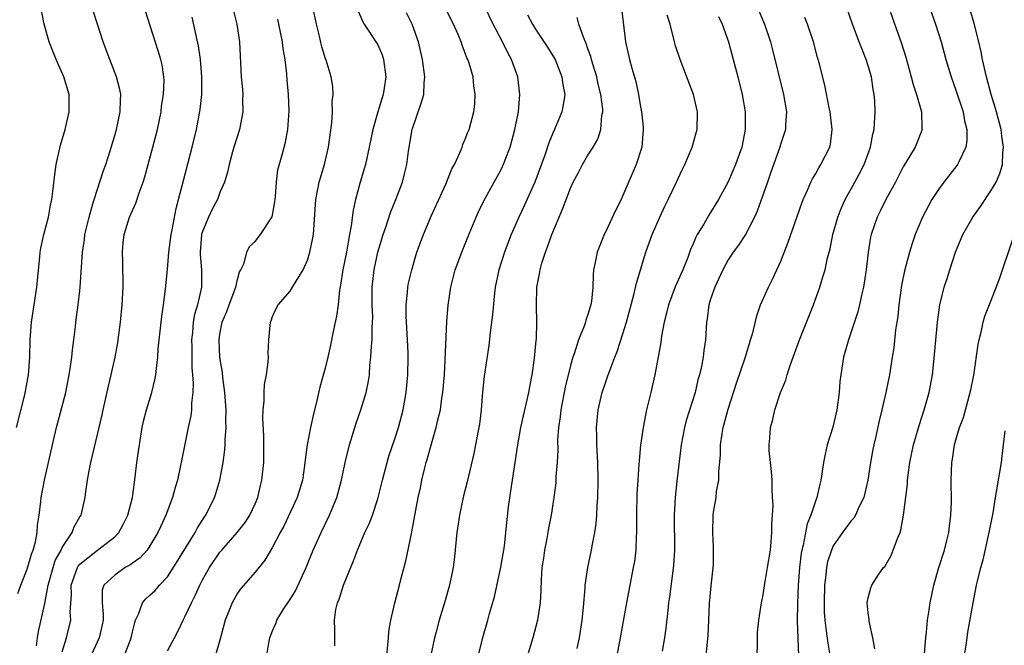
# Model space of a CAD drawing. Units: inches. Extents: x 2640000 to 2643000, y 1509000 to 1512000.
# Drawn here: x 2642046 to 2642159, y 1509364 to 1509436 of the extents above; entities that cross this region are included whole.
import ezdxf

# ---------------------------------------------------------------- set-up
doc = ezdxf.new("R2010")
doc.units = ezdxf.units.IN
doc.header["$MEASUREMENT"] = 0
doc.layers.add('LD26401509_2ft', color=120, linetype='Continuous')

msp = doc.modelspace()

# ---------------------------------------------------------------- linework, layer by layer
at = {"layer": 'LD26401509_2ft'}
for points, elevation in [([(2642082.09, 1509364.09), (2642082.11, 1509365.89), (2642082.07, 1509367), (2642082.23, 1509368.23), (2642082.41, 1509369), (2642082.59, 1509369.41), (2642083.09, 1509371), (2642084.24, 1509373.76), (2642084.71, 1509375), (2642085.55, 1509377), (2642086.02, 1509377.98), (2642086.39, 1509379), (2642087, 1509380.85), (2642087.55, 1509383), (2642088.09, 1509385), (2642088.29, 1509385.71), (2642089, 1509387.8), (2642089.37, 1509389), (2642089.9, 1509391), (2642090.25, 1509393), (2642090.43, 1509395), (2642090.48, 1509397), (2642090.47, 1509397.53), (2642090.42, 1509399), (2642090.29, 1509401), (2642090.26, 1509401.74), (2642090.24, 1509403), (2642090.39, 1509404.39), (2642090.43, 1509405), (2642090.52, 1509405.48), (2642090.88, 1509407), (2642091.48, 1509409), (2642092.22, 1509411), (2642093.11, 1509413.11), (2642094.76, 1509416.76), (2642095.48, 1509418.52), (2642095.75, 1509419), (2642096.41, 1509420.41), (2642096.63, 1509421), (2642096.72, 1509421.28), (2642097, 1509421.9), (2642097.3, 1509422.7), (2642097.43, 1509423), (2642097.97, 1509425), (2642098.07, 1509425.93), (2642098.14, 1509427), (2642097.99, 1509427.99), (2642097.89, 1509429), (2642097.44, 1509430.56), (2642097.28, 1509431), (2642097.19, 1509431.19), (2642097, 1509431.71), (2642096.63, 1509432.63), (2642096.53, 1509433), (2642096.18, 1509433.82), (2642095.64, 1509435), (2642094.08, 1509438.08)], 10018), ([(2642149.71, 1509437.71), (2642150.67, 1509435), (2642151.3, 1509433), (2642151.87, 1509431), (2642152.46, 1509429), (2642153, 1509427.48), (2642153.82, 1509425), (2642154, 1509424), (2642154.26, 1509423), (2642154.25, 1509421.75), (2642154.14, 1509421), (2642153.32, 1509419.32), (2642153.19, 1509419), (2642153.12, 1509418.88), (2642151.63, 1509417), (2642151, 1509416.14), (2642150.24, 1509415), (2642149.17, 1509413), (2642148.35, 1509411), (2642148.01, 1509409.99), (2642147.71, 1509409), (2642147.14, 1509406.86), (2642146.8, 1509405.2), (2642146.49, 1509403), (2642146.36, 1509401.64), (2642146.12, 1509400.12), (2642145.93, 1509398.07), (2642145.73, 1509397), (2642145.41, 1509395), (2642145.02, 1509393), (2642144.56, 1509391), (2642144.23, 1509389.77), (2642143.83, 1509387.83), (2642143.63, 1509387), (2642143.52, 1509386.48), (2642143.26, 1509385), (2642142.95, 1509383), (2642142.49, 1509381), (2642141.96, 1509379.96), (2642141.54, 1509379), (2642141.34, 1509378.66), (2642141, 1509378.29), (2642140.04, 1509377), (2642139, 1509375.49), (2642138.79, 1509375), (2642138.35, 1509373.65), (2642138.22, 1509373), (2642138.15, 1509372.15), (2642137.99, 1509371), (2642137.95, 1509369), (2642137.97, 1509367.97), (2642138.03, 1509367), (2642138.21, 1509365.79), (2642138.37, 1509364.37), (2642138.61, 1509363)], 10040), ([(2642143.74, 1509363.74), (2642143.53, 1509365), (2642143.1, 1509366.9), (2642143.1, 1509367.1), (2642143, 1509367.86), (2642142.89, 1509369), (2642143, 1509369.56), (2642143.3, 1509370.7), (2642143.39, 1509371), (2642144.14, 1509372.14), (2642144.74, 1509373), (2642144.87, 1509373.13), (2642145.6, 1509374.4), (2642145.85, 1509375), (2642146.32, 1509376.32), (2642146.62, 1509377), (2642146.73, 1509377.27), (2642147.03, 1509378.97), (2642147.46, 1509382.54), (2642147.48, 1509383), (2642147.54, 1509383.54), (2642147.76, 1509385), (2642148.17, 1509387), (2642148.79, 1509389.21), (2642149.39, 1509391), (2642149.94, 1509393), (2642150.32, 1509395), (2642150.5, 1509396.5), (2642150.89, 1509401), (2642151, 1509401.84), (2642151.18, 1509403), (2642151.68, 1509405), (2642152.01, 1509405.99), (2642152.31, 1509407), (2642152.94, 1509409), (2642153.8, 1509411), (2642154.95, 1509413), (2642155.8, 1509414.2), (2642157, 1509415.98), (2642157.58, 1509417), (2642158.02, 1509417.98), (2642158.31, 1509419), (2642158.35, 1509420.35), (2642158.45, 1509421), (2642158.24, 1509422.24), (2642158.17, 1509423), (2642157.63, 1509425), (2642157.02, 1509427), (2642156.48, 1509429), (2642156.04, 1509431), (2642155.87, 1509431.87), (2642155.62, 1509433), (2642155.09, 1509435.09), (2642154.31, 1509437.69)], 10042), ([(2642045.76, 1509389), (2642046.71, 1509392.71), (2642047.15, 1509395), (2642047.29, 1509397), (2642047.35, 1509399), (2642047.49, 1509401), (2642047.78, 1509403), (2642048.1, 1509405), (2642048.45, 1509408.45), (2642048.49, 1509409), (2642048.56, 1509409.44), (2642048.91, 1509411), (2642049.42, 1509413), (2642049.65, 1509414.35), (2642049.8, 1509415), (2642049.92, 1509415.92), (2642050.14, 1509417.86), (2642050.31, 1509419), (2642050.8, 1509421.2), (2642051.32, 1509423), (2642051.77, 1509425), (2642051.77, 1509427), (2642051.19, 1509429), (2642050.31, 1509431), (2642049.93, 1509431.93), (2642049.51, 1509433), (2642048.93, 1509435), (2642048.53, 1509437)], 10000), ([(2642045.94, 1509370.06), (2642046.28, 1509371), (2642047, 1509372.84), (2642047.48, 1509374.52), (2642047.68, 1509375), (2642047.94, 1509375.94), (2642048.13, 1509377), (2642048.17, 1509377.83), (2642048.36, 1509379), (2642048.56, 1509380.56), (2642048.59, 1509381), (2642048.98, 1509383), (2642049.87, 1509387), (2642050.34, 1509389), (2642051.39, 1509393), (2642051.79, 1509395), (2642051.94, 1509395.94), (2642052.08, 1509397), (2642052.15, 1509397.85), (2642052.32, 1509399), (2642052.51, 1509400.51), (2642052.56, 1509401), (2642052.82, 1509403), (2642053, 1509404.57), (2642053.05, 1509405), (2642053.32, 1509409), (2642053.54, 1509410.46), (2642053.59, 1509411), (2642054.05, 1509413), (2642054.5, 1509414.5), (2642054.63, 1509415), (2642055.69, 1509418.31), (2642055.96, 1509419), (2642056.43, 1509420.43), (2642057, 1509422.3), (2642057.19, 1509423), (2642057.61, 1509425), (2642057.63, 1509426.37), (2642057.67, 1509427), (2642057.58, 1509427.58), (2642057.2, 1509429), (2642056.41, 1509431), (2642055.65, 1509433), (2642055, 1509435), (2642054.54, 1509436.54)], 10002), ([(2642048.07, 1509364.07), (2642048.16, 1509365), (2642048.27, 1509365.73), (2642049, 1509368.91), (2642049.38, 1509371), (2642049.95, 1509373), (2642050.2, 1509373.8), (2642050.86, 1509375), (2642051, 1509375.31), (2642052.14, 1509377), (2642052.36, 1509377.64), (2642053, 1509378.79), (2642053.14, 1509379), (2642053.62, 1509381), (2642053.67, 1509381.67), (2642053.88, 1509383), (2642054.06, 1509384.06), (2642054.25, 1509385), (2642055.55, 1509390.45), (2642055.67, 1509391), (2642056.28, 1509393.72), (2642056.59, 1509395), (2642057.04, 1509397), (2642057.34, 1509398.66), (2642057.39, 1509399), (2642057.65, 1509401), (2642057.83, 1509403), (2642057.94, 1509405), (2642057.92, 1509407.92), (2642057.87, 1509409), (2642057.95, 1509410.05), (2642058.05, 1509411), (2642058.68, 1509413), (2642059, 1509413.77), (2642059.4, 1509414.6), (2642059.77, 1509415.77), (2642060.22, 1509417), (2642060.41, 1509417.59), (2642061.35, 1509421), (2642061.86, 1509423), (2642062.27, 1509425), (2642062.34, 1509425.66), (2642062.55, 1509427), (2642062.61, 1509428.61), (2642062.6, 1509429), (2642062.39, 1509430.39), (2642062.25, 1509431), (2642061.96, 1509431.96), (2642060.49, 1509436.49)], 10004), ([(2642070.44, 1509437), (2642070.91, 1509435), (2642071.21, 1509433), (2642071.43, 1509429), (2642071.57, 1509427.57), (2642071.59, 1509427), (2642071.58, 1509426.42), (2642071.59, 1509425), (2642071.22, 1509423), (2642070.59, 1509421), (2642070.43, 1509420.43), (2642070.04, 1509419), (2642069.87, 1509418.13), (2642069.53, 1509417), (2642069, 1509415.79), (2642068.7, 1509415), (2642068.1, 1509413.9), (2642067.68, 1509413), (2642067, 1509411.34), (2642066.9, 1509411), (2642066.73, 1509409), (2642066.73, 1509408.73), (2642066.89, 1509407), (2642066.88, 1509405), (2642066.42, 1509403), (2642066.1, 1509401.9), (2642065.95, 1509401), (2642065.85, 1509399.85), (2642065.74, 1509399), (2642065.77, 1509398.23), (2642065.77, 1509397), (2642065.79, 1509395.79), (2642065.87, 1509395), (2642065.95, 1509394.05), (2642065.91, 1509393), (2642065.75, 1509391.75), (2642065.74, 1509391), (2642065.66, 1509390.34), (2642065.37, 1509389), (2642064.63, 1509385.37), (2642064.46, 1509384.46), (2642064.13, 1509383), (2642063.87, 1509382.13), (2642063.57, 1509381), (2642062.83, 1509379), (2642062.25, 1509377.75), (2642061.92, 1509377), (2642061, 1509375.48), (2642060.67, 1509375), (2642059.88, 1509374.12), (2642059, 1509373.5), (2642058.72, 1509373.28), (2642058.19, 1509373), (2642057, 1509372.16), (2642055.75, 1509371), (2642055.56, 1509370.44), (2642055.56, 1509369), (2642055.68, 1509367.68), (2642055.65, 1509367), (2642055.54, 1509366.46), (2642055.19, 1509365), (2642054.28, 1509363)], 10008), ([(2642063, 1509363.5), (2642063.79, 1509365), (2642064.22, 1509365.78), (2642064.79, 1509367), (2642065, 1509367.37), (2642065.74, 1509369), (2642066.18, 1509369.82), (2642066.69, 1509371), (2642067, 1509371.59), (2642067.8, 1509373), (2642069, 1509374.76), (2642069.2, 1509375), (2642070.97, 1509377), (2642071.86, 1509378.14), (2642072.41, 1509379), (2642073, 1509380.3), (2642073.3, 1509381), (2642073.61, 1509382.39), (2642073.79, 1509383), (2642073.99, 1509385), (2642074.02, 1509388.02), (2642073.9, 1509390.1), (2642073.94, 1509391), (2642074.05, 1509392.05), (2642074.04, 1509393), (2642074.09, 1509393.91), (2642074.3, 1509395), (2642074.49, 1509396.49), (2642074.52, 1509397), (2642074.51, 1509397.49), (2642074.59, 1509399), (2642074.77, 1509401), (2642074.84, 1509401.16), (2642075, 1509401.66), (2642075.42, 1509402.58), (2642075.65, 1509403), (2642077, 1509404.54), (2642077.29, 1509405), (2642077.68, 1509405.68), (2642078.51, 1509407), (2642079, 1509408.09), (2642079.27, 1509409), (2642079.57, 1509410.43), (2642079.67, 1509411), (2642079.93, 1509415), (2642080.33, 1509417), (2642080.93, 1509419), (2642081.4, 1509421), (2642081.77, 1509423.77), (2642081.83, 1509425), (2642081.8, 1509426.2), (2642081.91, 1509427), (2642081.89, 1509427.89), (2642081.7, 1509429), (2642081.1, 1509430.9), (2642081, 1509431.17), (2642080.59, 1509432.59), (2642080.36, 1509433.64), (2642080.02, 1509435), (2642079.61, 1509437)], 10012), ([(2642084.68, 1509436.68), (2642085.29, 1509435.29), (2642085.46, 1509435), (2642086.88, 1509432.88), (2642087, 1509432.65), (2642087.5, 1509431.5), (2642087.65, 1509431), (2642087.92, 1509429), (2642087.73, 1509427.73), (2642087.64, 1509427), (2642087.01, 1509425), (2642086.43, 1509423), (2642086.04, 1509421), (2642085.59, 1509419), (2642085, 1509416.99), (2642084.46, 1509415), (2642084.19, 1509413.81), (2642083.99, 1509411.99), (2642083.8, 1509411), (2642083.65, 1509410.35), (2642083.43, 1509409), (2642083.04, 1509407), (2642082.77, 1509405.23), (2642082.65, 1509404.65), (2642082.47, 1509403), (2642082.31, 1509401.69), (2642081.93, 1509399.93), (2642081.63, 1509398.37), (2642081.32, 1509397), (2642081, 1509395.75), (2642080.39, 1509393.61), (2642080.06, 1509392.06), (2642079.63, 1509390.37), (2642079.34, 1509389), (2642078.94, 1509387), (2642078.71, 1509385.29), (2642078.69, 1509385), (2642078.65, 1509384.65), (2642078.41, 1509383), (2642077.8, 1509381), (2642076.27, 1509377.73), (2642075.87, 1509377), (2642075, 1509375.32), (2642074.13, 1509373.87), (2642073, 1509372.5), (2642071.38, 1509370.62), (2642071, 1509370.07), (2642070.39, 1509369), (2642070.02, 1509368.02), (2642069.6, 1509367), (2642069, 1509364.72), (2642068.48, 1509363)], 10014), ([(2642074.35, 1509363), (2642074.61, 1509364.61), (2642074.69, 1509365), (2642075, 1509365.78), (2642075.38, 1509366.62), (2642075.49, 1509367), (2642076.26, 1509368.26), (2642076.74, 1509369), (2642077, 1509369.38), (2642077.63, 1509370.37), (2642078.84, 1509373), (2642079.64, 1509375), (2642080.53, 1509377), (2642081.51, 1509379), (2642082.33, 1509381), (2642082.85, 1509383), (2642083.28, 1509385), (2642083.8, 1509387), (2642084.53, 1509389.47), (2642085.06, 1509391), (2642085.68, 1509393), (2642085.92, 1509394.08), (2642086.05, 1509395), (2642086.12, 1509396.12), (2642086.23, 1509397), (2642086.28, 1509398.28), (2642086.36, 1509399), (2642086.36, 1509400.36), (2642086.41, 1509401), (2642086.43, 1509401.57), (2642086.38, 1509403), (2642086.38, 1509405), (2642086.58, 1509407), (2642087.01, 1509409), (2642087.62, 1509411), (2642087.97, 1509411.97), (2642088.48, 1509413.52), (2642089.08, 1509415), (2642089.82, 1509417), (2642090.07, 1509417.93), (2642090.32, 1509419), (2642090.52, 1509420.52), (2642090.93, 1509423), (2642091.98, 1509426.02), (2642092.25, 1509427), (2642092.32, 1509428.32), (2642092.38, 1509429), (2642092.12, 1509431), (2642091.64, 1509433), (2642090.93, 1509435), (2642090.3, 1509436.3)], 10016), ([(2642088.03, 1509363), (2642088.16, 1509364.16), (2642088.23, 1509365), (2642088.27, 1509365.73), (2642088.5, 1509367), (2642088.94, 1509369), (2642089.48, 1509371), (2642089.64, 1509371.64), (2642090.23, 1509373.77), (2642090.85, 1509376.85), (2642090.91, 1509377.09), (2642091.63, 1509381), (2642091.88, 1509382.12), (2642092.05, 1509383), (2642092.38, 1509384.38), (2642092.55, 1509385), (2642092.66, 1509385.34), (2642093.14, 1509387.14), (2642093.69, 1509389), (2642093.88, 1509389.88), (2642094.16, 1509391), (2642094.33, 1509392.33), (2642094.44, 1509393), (2642094.61, 1509395), (2642094.72, 1509396.72), (2642094.91, 1509401.09), (2642095.06, 1509402.94), (2642095.35, 1509405), (2642095.86, 1509407), (2642096.6, 1509409), (2642097.3, 1509410.71), (2642098.25, 1509413), (2642098.48, 1509413.52), (2642099.13, 1509414.87), (2642100.29, 1509417), (2642101, 1509418.27), (2642101.24, 1509418.76), (2642101.36, 1509419), (2642101.55, 1509419.55), (2642102.11, 1509421), (2642102.66, 1509423), (2642103.06, 1509425), (2642103.23, 1509427), (2642102.98, 1509429), (2642102.46, 1509430.46), (2642102.28, 1509431), (2642101.82, 1509431.82), (2642101.24, 1509433), (2642100.18, 1509435), (2642099.23, 1509437)], 10020), ([(2642114.84, 1509436.84), (2642115.27, 1509433), (2642115.73, 1509431), (2642116, 1509430), (2642116.46, 1509428.46), (2642116.77, 1509427), (2642117, 1509425.6), (2642117.12, 1509425), (2642117.31, 1509423.31), (2642117.32, 1509423), (2642117.14, 1509421), (2642116.52, 1509419), (2642115, 1509415.45), (2642114.78, 1509415), (2642114.17, 1509413.83), (2642113, 1509411.29), (2642112.85, 1509411), (2642112.05, 1509409), (2642111.83, 1509407.83), (2642111.65, 1509407), (2642111.58, 1509406.42), (2642111.54, 1509405), (2642111.4, 1509403.4), (2642111.33, 1509403), (2642111.24, 1509402.76), (2642111, 1509401.9), (2642110.75, 1509401.25), (2642110.71, 1509401), (2642110.57, 1509400.57), (2642109.91, 1509399), (2642109.41, 1509397.41), (2642109.26, 1509397), (2642109, 1509396.07), (2642108.39, 1509393.61), (2642107.89, 1509391), (2642107.81, 1509390.19), (2642107.64, 1509389), (2642107.53, 1509387.53), (2642107.55, 1509386.45), (2642107.47, 1509385), (2642107.35, 1509383.35), (2642107.32, 1509382.68), (2642107.12, 1509381), (2642106.81, 1509379), (2642106.51, 1509377.49), (2642106.44, 1509377), (2642106.31, 1509376.31), (2642106.04, 1509375), (2642105.91, 1509374.09), (2642105.73, 1509373), (2642105.65, 1509371.65), (2642105.62, 1509370.38), (2642105.55, 1509369), (2642105.29, 1509367.29), (2642105.26, 1509367), (2642104.72, 1509365), (2642103.5, 1509361)], 10026), ([(2642130.31, 1509437), (2642131.17, 1509435), (2642131.82, 1509433), (2642132.07, 1509432.07), (2642133.32, 1509427), (2642133.65, 1509425), (2642133.54, 1509423.54), (2642133.54, 1509423), (2642133, 1509421.39), (2642132.89, 1509421), (2642131.89, 1509418.11), (2642131.49, 1509417), (2642130.32, 1509413.68), (2642130.01, 1509413), (2642129, 1509411), (2642128.2, 1509409.8), (2642127.58, 1509409), (2642127, 1509408.13), (2642126.38, 1509407), (2642125.47, 1509405), (2642125, 1509403.62), (2642124.81, 1509403), (2642124.61, 1509401.39), (2642124.53, 1509401), (2642124.41, 1509399), (2642124.23, 1509397.77), (2642124.15, 1509397), (2642123.95, 1509395.95), (2642123.73, 1509395), (2642123.56, 1509394.44), (2642123.22, 1509393), (2642122.21, 1509389.79), (2642122.01, 1509389), (2642121.64, 1509387), (2642121.14, 1509382.86), (2642120.94, 1509381), (2642120.83, 1509379), (2642120.87, 1509375), (2642120.76, 1509373.24), (2642120.32, 1509369.68), (2642120.21, 1509369), (2642120.1, 1509368.1), (2642119.89, 1509366.11), (2642119.74, 1509365), (2642119.47, 1509363.47)], 10032), ([(2642130.31, 1509363), (2642130.35, 1509364.35), (2642130.34, 1509365), (2642130.37, 1509365.63), (2642130.5, 1509367), (2642130.81, 1509369), (2642131, 1509369.9), (2642131.2, 1509371.2), (2642131.51, 1509373), (2642131.82, 1509375), (2642131.93, 1509375.93), (2642132, 1509377), (2642131.99, 1509378.01), (2642132.08, 1509379), (2642132.13, 1509380.13), (2642132.08, 1509381), (2642132.01, 1509381.99), (2642132.01, 1509383), (2642131.97, 1509383.97), (2642131.83, 1509385), (2642131.68, 1509386.32), (2642131.68, 1509387), (2642131.77, 1509387.77), (2642131.84, 1509389), (2642132.09, 1509389.91), (2642132.35, 1509391), (2642132.99, 1509392.99), (2642133.6, 1509394.4), (2642133.75, 1509395), (2642134.08, 1509396.08), (2642134.44, 1509397), (2642135.14, 1509399), (2642136.73, 1509403), (2642137.45, 1509405), (2642137.83, 1509406.17), (2642138.06, 1509407), (2642138.35, 1509408.35), (2642138.63, 1509409.37), (2642138.95, 1509411), (2642139.51, 1509413), (2642139.94, 1509414.06), (2642140.37, 1509415), (2642141.48, 1509417), (2642142.01, 1509417.99), (2642142.53, 1509419), (2642143.27, 1509421), (2642143.53, 1509422.47), (2642143.66, 1509423), (2642143.72, 1509423.72), (2642143.78, 1509425), (2642143.73, 1509426.27), (2642143.68, 1509427), (2642143.56, 1509427.56), (2642143.36, 1509429), (2642143, 1509430.27), (2642142.77, 1509431), (2642142.25, 1509432.25), (2642141.97, 1509433), (2642141.19, 1509435), (2642140.5, 1509437)], 10036), ([(2642145.3, 1509437), (2642146.8, 1509432.8), (2642147.27, 1509431.27), (2642147.9, 1509429), (2642148.12, 1509428.12), (2642148.49, 1509427), (2642149.06, 1509425), (2642149.12, 1509423.12), (2642149.14, 1509423), (2642148.35, 1509421), (2642147, 1509418.73), (2642146.09, 1509417), (2642144.99, 1509415), (2642144.34, 1509413.66), (2642144.01, 1509413), (2642143.34, 1509411), (2642143.27, 1509410.73), (2642142.99, 1509409.01), (2642142.76, 1509407), (2642142.44, 1509405), (2642142.25, 1509404.25), (2642141.99, 1509403), (2642141.8, 1509402.2), (2642141, 1509399.78), (2642140.73, 1509399), (2642140.17, 1509397), (2642139.85, 1509395), (2642139.77, 1509394.23), (2642139.66, 1509393), (2642139.4, 1509391), (2642139.34, 1509390.66), (2642138.97, 1509389.03), (2642138.32, 1509387), (2642138.07, 1509385.93), (2642137.87, 1509385), (2642137.7, 1509383.7), (2642137.6, 1509383), (2642137.46, 1509382.54), (2642137.13, 1509381), (2642137, 1509380.7), (2642136.44, 1509379), (2642136.02, 1509377.98), (2642135.57, 1509375.57), (2642135.42, 1509375), (2642135.35, 1509374.65), (2642135.15, 1509373), (2642135, 1509371), (2642134.91, 1509368.91), (2642134.9, 1509366.9), (2642135.04, 1509362.96)], 10038), ([(2642051, 1509363.38), (2642051.48, 1509365), (2642051.96, 1509367), (2642051.91, 1509367.91), (2642052.06, 1509369.94), (2642052.02, 1509371), (2642052.72, 1509373), (2642052.82, 1509373.18), (2642053, 1509373.39), (2642055, 1509374.98), (2642057, 1509376.51), (2642057.47, 1509377), (2642057.99, 1509378.01), (2642058.47, 1509379), (2642059, 1509381), (2642059.23, 1509382.77), (2642059.32, 1509383.32), (2642059.52, 1509385), (2642059.81, 1509387), (2642060.13, 1509389), (2642060.28, 1509389.72), (2642060.6, 1509391), (2642061.22, 1509393), (2642061.58, 1509394.42), (2642061.68, 1509395), (2642061.74, 1509395.74), (2642061.9, 1509397), (2642061.96, 1509397.96), (2642062.27, 1509401), (2642062.35, 1509401.65), (2642062.55, 1509403), (2642062.78, 1509404.78), (2642063, 1509407.02), (2642063.17, 1509409), (2642063.42, 1509411), (2642063.55, 1509411.55), (2642064, 1509414), (2642064.28, 1509415), (2642064.82, 1509417.18), (2642065.82, 1509421), (2642066.31, 1509423), (2642066.73, 1509425.27), (2642066.91, 1509427), (2642066.94, 1509429), (2642066.79, 1509431), (2642066.56, 1509432.56), (2642066.28, 1509433.72), (2642065.82, 1509435.82)], 10006), ([(2642058.11, 1509363), (2642058.77, 1509364.77), (2642058.87, 1509365), (2642059, 1509365.66), (2642059.26, 1509366.74), (2642059.35, 1509367), (2642059.7, 1509367.7), (2642060.17, 1509369), (2642060.55, 1509369.45), (2642061, 1509369.86), (2642061.59, 1509370.41), (2642062.09, 1509371), (2642063, 1509371.94), (2642064.2, 1509373.8), (2642066.16, 1509377), (2642066.45, 1509377.55), (2642067.22, 1509378.78), (2642067.39, 1509379), (2642068.38, 1509381), (2642068.54, 1509381.46), (2642068.98, 1509383), (2642069.36, 1509385), (2642069.56, 1509386.44), (2642069.6, 1509387), (2642069.6, 1509387.6), (2642069.7, 1509389), (2642069.67, 1509389.67), (2642069.69, 1509391), (2642069.55, 1509393), (2642069.31, 1509394.69), (2642069.27, 1509395.27), (2642068.99, 1509396.99), (2642068.9, 1509399), (2642069, 1509399.66), (2642069.25, 1509401), (2642069.77, 1509402.23), (2642070.03, 1509403), (2642070.8, 1509405), (2642071, 1509405.87), (2642071.24, 1509406.76), (2642071.37, 1509407), (2642071.74, 1509407.74), (2642072.05, 1509409), (2642072.37, 1509409.63), (2642073, 1509410.21), (2642073.63, 1509411), (2642074.95, 1509413.05), (2642075.27, 1509414.73), (2642075.34, 1509415.34), (2642075.44, 1509417), (2642075.61, 1509418.39), (2642076.09, 1509420.09), (2642076.46, 1509421.54), (2642076.73, 1509423), (2642076.88, 1509425.12), (2642076.83, 1509427), (2642076.67, 1509428.67), (2642076.64, 1509429.36), (2642076.43, 1509431), (2642076.22, 1509432.22), (2642076.13, 1509433), (2642075.73, 1509435), (2642075.59, 1509435.59)], 10010), ([(2642104.09, 1509436.08), (2642104.66, 1509435), (2642105, 1509434.44), (2642106.39, 1509432.39), (2642107, 1509431.42), (2642107.24, 1509431), (2642108.03, 1509429), (2642108.14, 1509428.14), (2642108.35, 1509427), (2642108.17, 1509425.83), (2642108.02, 1509425), (2642107.2, 1509423), (2642107, 1509422.57), (2642106.53, 1509421.47), (2642106.07, 1509420.07), (2642104.93, 1509417), (2642103.73, 1509414.27), (2642103.11, 1509413), (2642102.24, 1509411), (2642101.46, 1509409), (2642100.81, 1509407), (2642100.4, 1509405), (2642100.32, 1509404.32), (2642100.1, 1509401.9), (2642099.83, 1509399.83), (2642099.67, 1509398.33), (2642099.15, 1509394.85), (2642098.96, 1509393.04), (2642098.81, 1509391), (2642098.62, 1509389.38), (2642098.56, 1509389), (2642098.44, 1509388.44), (2642098.18, 1509387), (2642097.98, 1509386.02), (2642097.22, 1509382.78), (2642096.81, 1509381.19), (2642096.32, 1509379), (2642096.02, 1509377), (2642095.76, 1509374.24), (2642095.61, 1509373), (2642095.21, 1509371), (2642094.64, 1509369), (2642094.03, 1509367), (2642093.66, 1509365.66), (2642093.48, 1509365), (2642093.07, 1509363)], 10022), ([(2642098.49, 1509363), (2642098.99, 1509365.01), (2642099.57, 1509367), (2642099.77, 1509367.77), (2642100.32, 1509369.68), (2642101.04, 1509373.04), (2642101.46, 1509375.46), (2642101.64, 1509377), (2642101.93, 1509379.93), (2642102.26, 1509382.26), (2642102.38, 1509383), (2642102.98, 1509387), (2642103.34, 1509389), (2642104.26, 1509393), (2642104.36, 1509393.64), (2642104.64, 1509395), (2642104.91, 1509396.91), (2642105.09, 1509398.91), (2642105.12, 1509399.12), (2642105.18, 1509401), (2642105.13, 1509402.87), (2642105.18, 1509405), (2642105.48, 1509406.52), (2642105.54, 1509407), (2642105.74, 1509407.74), (2642106.14, 1509409), (2642106.38, 1509409.62), (2642106.86, 1509411), (2642107.7, 1509413), (2642108.1, 1509413.9), (2642109, 1509416.31), (2642109.32, 1509417), (2642109.91, 1509418.09), (2642110.37, 1509419), (2642111, 1509420.06), (2642111.6, 1509421), (2642112.11, 1509421.89), (2642112.48, 1509423), (2642112.6, 1509424.6), (2642112.69, 1509425), (2642112.69, 1509425.31), (2642112.47, 1509427), (2642112.18, 1509428.18), (2642112, 1509429), (2642111.55, 1509430.45), (2642111.39, 1509431), (2642111.32, 1509431.32), (2642111, 1509432.2), (2642110.8, 1509432.8), (2642110.48, 1509433.52), (2642109.97, 1509435), (2642109.76, 1509435.76)], 10024), ([(2642109.76, 1509363.76), (2642110.05, 1509365), (2642110.35, 1509367), (2642110.5, 1509368.5), (2642110.69, 1509370.69), (2642110.7, 1509371), (2642110.97, 1509373), (2642111.39, 1509375), (2642111.47, 1509375.47), (2642111.8, 1509377), (2642111.95, 1509378.05), (2642112.03, 1509379), (2642112.07, 1509380.07), (2642112.12, 1509381), (2642112.17, 1509383), (2642112.13, 1509385), (2642112.03, 1509387), (2642112.01, 1509388.01), (2642111.96, 1509389), (2642112.15, 1509391), (2642112.64, 1509393), (2642113, 1509394.1), (2642113.24, 1509394.76), (2642113.48, 1509395.48), (2642114.05, 1509397), (2642114.33, 1509397.67), (2642115, 1509399.68), (2642115.4, 1509401), (2642116.29, 1509404.29), (2642116.53, 1509405.47), (2642117.62, 1509409), (2642118.34, 1509411), (2642119.2, 1509413), (2642119.77, 1509414.23), (2642120.16, 1509415), (2642121.11, 1509417), (2642121.7, 1509418.3), (2642122.05, 1509419), (2642122.91, 1509421), (2642123.37, 1509422.63), (2642123.45, 1509423), (2642123.5, 1509425), (2642123.05, 1509427), (2642121.51, 1509431), (2642121, 1509432.56), (2642120.87, 1509433), (2642120.37, 1509435), (2642120.06, 1509436.06)], 10028), ([(2642125.89, 1509435.89), (2642126.31, 1509435), (2642127.03, 1509433), (2642127.59, 1509431), (2642128.11, 1509429), (2642128.59, 1509427), (2642128.93, 1509425), (2642128.96, 1509423), (2642128.57, 1509421), (2642127.85, 1509419), (2642127, 1509417.04), (2642125.92, 1509415), (2642124.78, 1509413.22), (2642124.21, 1509412.21), (2642123.47, 1509411), (2642123.3, 1509410.7), (2642123, 1509409.95), (2642122.71, 1509409.29), (2642122.4, 1509408.4), (2642121.84, 1509407), (2642120.97, 1509405.03), (2642120.2, 1509403), (2642119.98, 1509402.02), (2642119.71, 1509401), (2642119.41, 1509399.41), (2642119.31, 1509398.69), (2642118.62, 1509395), (2642118.33, 1509393.67), (2642118.16, 1509393), (2642117.68, 1509391), (2642117.29, 1509389), (2642117.01, 1509386.99), (2642116.83, 1509385.17), (2642116.82, 1509384.82), (2642116.68, 1509383), (2642116.59, 1509381.41), (2642116.54, 1509379), (2642116.56, 1509377.44), (2642116.55, 1509377), (2642116.51, 1509376.51), (2642116.47, 1509375), (2642116.3, 1509373.7), (2642116.18, 1509373), (2642115.4, 1509369), (2642114.59, 1509364.59), (2642114.28, 1509363)], 10030), ([(2642124.49, 1509363), (2642124.74, 1509365.26), (2642124.8, 1509367), (2642124.89, 1509368.89), (2642125.07, 1509370.93), (2642125.32, 1509373.32), (2642125.35, 1509375.35), (2642125.24, 1509377), (2642125.28, 1509379), (2642125.32, 1509379.32), (2642125.62, 1509381), (2642125.69, 1509381.69), (2642125.94, 1509383), (2642125.94, 1509383.94), (2642126.14, 1509385.86), (2642126.14, 1509387), (2642126.31, 1509388.31), (2642126.44, 1509389), (2642127, 1509391.1), (2642127.95, 1509394.05), (2642128.95, 1509396.95), (2642129.43, 1509398.57), (2642129.57, 1509399), (2642129.81, 1509399.81), (2642130.26, 1509401.74), (2642130.71, 1509403), (2642131.6, 1509405), (2642132.08, 1509405.92), (2642133, 1509407.98), (2642133.87, 1509410.13), (2642135.41, 1509414.59), (2642135.58, 1509415), (2642136.07, 1509416.07), (2642136.46, 1509417), (2642136.63, 1509417.37), (2642137, 1509417.96), (2642137.37, 1509418.63), (2642137.6, 1509419), (2642138.6, 1509421), (2642138.67, 1509421.33), (2642138.89, 1509423), (2642138.64, 1509425), (2642138.53, 1509425.47), (2642138.05, 1509428.05), (2642137.39, 1509430.61), (2642137.28, 1509431), (2642137.21, 1509431.21), (2642136.73, 1509433), (2642136.08, 1509435), (2642135.77, 1509435.77)], 10034), ([(2642149.08, 1509359.08), (2642149.56, 1509365), (2642149.64, 1509365.64), (2642149.77, 1509367), (2642149.92, 1509367.92), (2642150.07, 1509369), (2642150.49, 1509371), (2642151.06, 1509373), (2642151.69, 1509375), (2642151.94, 1509375.94), (2642152.2, 1509377), (2642152.27, 1509377.73), (2642152.44, 1509379), (2642152.48, 1509380.48), (2642152.47, 1509383), (2642152.55, 1509385), (2642152.62, 1509385.38), (2642152.84, 1509387), (2642153, 1509387.59), (2642153.42, 1509389), (2642153.85, 1509390.15), (2642154.71, 1509393.29), (2642155.04, 1509394.96), (2642155.55, 1509398.45), (2642155.65, 1509399), (2642155.88, 1509399.88), (2642156.11, 1509401), (2642156.3, 1509401.7), (2642157, 1509403.4), (2642157.97, 1509405.97), (2642159.51, 1509410.49)], 10044), ([(2642154, 1509363), (2642154.17, 1509364.17), (2642154.27, 1509365), (2642154.37, 1509365.63), (2642154.97, 1509369), (2642155.37, 1509371), (2642155.47, 1509371.47), (2642155.85, 1509373), (2642156.1, 1509373.9), (2642156.81, 1509377), (2642157.25, 1509379.25), (2642157.52, 1509381), (2642157.64, 1509381.64), (2642158.19, 1509385), (2642158.29, 1509385.71), (2642158.45, 1509387), (2642158.61, 1509388.61)], 10046)]:
    msp.add_lwpolyline(points, dxfattribs=dict(at, elevation=elevation))

doc.saveas('drawing.dxf')
